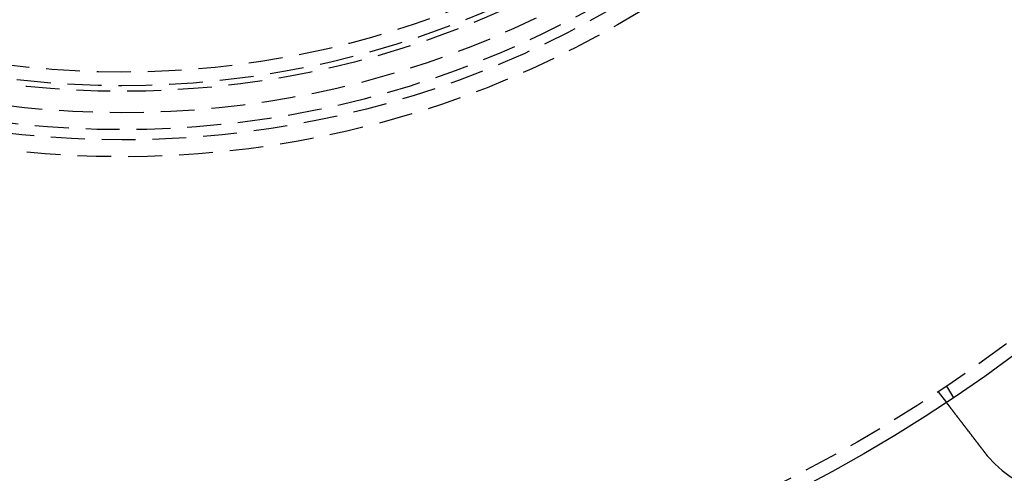
# Model space of a CAD drawing. Extents: x 2276 to 2776, y -281 to 642.
# Drawn here: x 2518 to 2591, y -127 to -94 of the extents above; entities that cross this region are included whole.
import ezdxf

# ---------------------------------------------------------------- set-up
doc = ezdxf.new("R2010")
doc.units = 0
doc.header["$LTSCALE"] = 10
doc.linetypes.add('VERDECKT', pattern=[0.375, 0.25, -0.125])
doc.layers.get('0').update_dxf_attribs({"linetype": 'CONTINUOUS'})
doc.layers.add('STEMPEL', color=3, linetype='CONTINUOUS')

# ---------------------------------------------------------------- blocks, each defined once
blk = doc.blocks.new('A$C3EEF276B')
at = {"color": 1, "linetype": 'VERDECKT'}
for p, q in [((2008.492, 176.871), (2009.102, 176.076)), ((2009.11, 177.285), (2009.611, 176.417))]:
    blk.add_line(p, q, dxfattribs=at)
for points in [[(2012, 172.303, 0), (2011.99, 172.313, 0), (2011.98, 172.324, 0), (2011.97, 172.334, 0), (2011.97, 172.344, 0), (2011.96, 172.355, 0), (2011.95, 172.365, 0), (2011.94, 172.375, 0), (2011.93, 172.386, 0), (2011.93, 172.396, 0), (2011.92, 172.407, 0), (2011.91, 172.417, 0), (2011.9, 172.428, 0), (2011.89, 172.438, 0), (2011.89, 172.448, 0), (2011.88, 172.459, 0), (2011.87, 172.469, 0), (2011.86, 172.48, 0), (2011.85, 172.49, 0), (2011.85, 172.501, 0), (2011.84, 172.512, 0), (2011.83, 172.522, 0), (2011.82, 172.533, 0), (2011.81, 172.543, 0), (2011.8, 172.554, 0), (2011.8, 172.564, 0), (2011.79, 172.575, 0), (2011.78, 172.585, 0), (2011.77, 172.596, 0), (2011.76, 172.607, 0), (2011.76, 172.617, 0), (2011.75, 172.628, 0), (2011.74, 172.638, 0), (2011.73, 172.649, 0), (2011.72, 172.66, 0), (2011.72, 172.67, 0), (2011.71, 172.681, 0), (2011.7, 172.691, 0), (2011.69, 172.702, 0), (2011.68, 172.713, 0), (2011.67, 172.723, 0), (2011.67, 172.734, 0), (2011.66, 172.744, 0), (2011.65, 172.755, 0), (2011.64, 172.766, 0), (2011.63, 172.776, 0), (2011.63, 172.787, 0), (2011.62, 172.798, 0), (2011.61, 172.808, 0), (2011.6, 172.819, 0), (2011.59, 172.829, 0), (2011.58, 172.84, 0), (2011.58, 172.851, 0), (2011.57, 172.861, 0), (2011.56, 172.872, 0), (2011.55, 172.882, 0), (2011.54, 172.893, 0), (2011.54, 172.903, 0), (2011.53, 172.914, 0), (2011.52, 172.924, 0), (2011.51, 172.935, 0), (2011.5, 172.946, 0), (2011.5, 172.956, 0), (2011.49, 172.967, 0), (2011.48, 172.977, 0), (2011.47, 172.988, 0), (2011.46, 172.998, 0), (2011.46, 173.009, 0), (2011.45, 173.019, 0), (2011.44, 173.029, 0), (2011.43, 173.04, 0), (2011.42, 173.05, 0), (2011.42, 173.061, 0), (2011.41, 173.071, 0), (2011.4, 173.082, 0), (2011.39, 173.092, 0), (2011.38, 173.102, 0), (2011.38, 173.113, 0), (2011.37, 173.123, 0), (2011.36, 173.133, 0), (2011.35, 173.144, 0), (2011.34, 173.154, 0), (2011.34, 173.164, 0), (2011.33, 173.174, 0), (2011.32, 173.185, 0), (2011.31, 173.195, 0), (2011.3, 173.205, 0), (2011.3, 173.215, 0), (2011.29, 173.225, 0), (2011.28, 173.236, 0), (2011.27, 173.246, 0), (2011.27, 173.256, 0), (2011.26, 173.266, 0), (2011.25, 173.276, 0), (2011.24, 173.286, 0), (2011.23, 173.296, 0), (2011.23, 173.306, 0), (2011.22, 173.316, 0), (2011.21, 173.326, 0), (2011.2, 173.336, 0), (2011.2, 173.346, 0), (2011.19, 173.356, 0), (2011.18, 173.366, 0), (2011.17, 173.376, 0), (2011.17, 173.386, 0), (2011.16, 173.395, 0), (2011.15, 173.405, 0), (2011.14, 173.415, 0), (2011.14, 173.425, 0), (2011.13, 173.434, 0), (2011.12, 173.444, 0), (2011.11, 173.454, 0), (2011.11, 173.464, 0), (2011.1, 173.473, 0), (2011.09, 173.483, 0), (2011.08, 173.492, 0), (2011.08, 173.502, 0), (2011.07, 173.511, 0), (2011.06, 173.521, 0), (2011.06, 173.53, 0), (2011.05, 173.54, 0), (2011.04, 173.549, 0), (2011.03, 173.558, 0), (2011.03, 173.568, 0), (2011.02, 173.577, 0), (2011.01, 173.586, 0), (2011.01, 173.596, 0), (2011, 173.605, 0), (2010.99, 173.614, 0), (2010.98, 173.623, 0), (2010.98, 173.632, 0), (2010.97, 173.641, 0), (2010.96, 173.651, 0), (2010.96, 173.66, 0), (2010.95, 173.669, 0), (2010.94, 173.678, 0), (2010.93, 173.687, 0), (2010.93, 173.697, 0), (2010.92, 173.706, 0), (2010.91, 173.715, 0), (2010.91, 173.724, 0), (2010.9, 173.734, 0), (2010.89, 173.743, 0), (2010.89, 173.752, 0), (2010.88, 173.761, 0), (2010.87, 173.771, 0), (2010.86, 173.78, 0), (2010.86, 173.789, 0), (2010.85, 173.799, 0), (2010.84, 173.808, 0), (2010.84, 173.817, 0), (2010.83, 173.826, 0), (2010.82, 173.836, 0), (2010.81, 173.845, 0), (2010.81, 173.854, 0), (2010.8, 173.864, 0), (2010.79, 173.873, 0), (2010.79, 173.882, 0), (2010.78, 173.892, 0), (2010.77, 173.901, 0), (2010.76, 173.91, 0), (2010.76, 173.92, 0), (2010.75, 173.929, 0), (2010.74, 173.938, 0), (2010.73, 173.948, 0), (2010.73, 173.957, 0), (2010.72, 173.966, 0), (2010.71, 173.976, 0), (2010.71, 173.985, 0), (2010.7, 173.994, 0), (2010.69, 174.004, 0), (2010.68, 174.013, 0), (2010.68, 174.022, 0), (2010.67, 174.032, 0), (2010.66, 174.041, 0), (2010.66, 174.05, 0), (2010.65, 174.059, 0), (2010.64, 174.069, 0), (2010.63, 174.078, 0), (2010.63, 174.087, 0), (2010.62, 174.097, 0), (2010.61, 174.106, 0), (2010.61, 174.115, 0), (2010.6, 174.124, 0), (2010.59, 174.134, 0), (2010.59, 174.143, 0), (2010.58, 174.152, 0), (2010.57, 174.161, 0), (2010.56, 174.17, 0), (2010.56, 174.179, 0), (2010.55, 174.189, 0), (2010.54, 174.198, 0), (2010.54, 174.207, 0), (2010.53, 174.216, 0), (2010.52, 174.225, 0), (2010.52, 174.234, 0), (2010.51, 174.243, 0), (2010.5, 174.252, 0), (2010.49, 174.262, 0), (2010.49, 174.271, 0), (2010.48, 174.28, 0), (2010.47, 174.289, 0), (2010.47, 174.298, 0), (2010.46, 174.307, 0), (2010.45, 174.316, 0), (2010.45, 174.324, 0), (2010.44, 174.333, 0), (2010.43, 174.342, 0), (2010.43, 174.351, 0), (2010.42, 174.36, 0), (2010.41, 174.369, 0), (2010.4, 174.378, 0), (2010.4, 174.387, 0), (2010.39, 174.395, 0), (2010.38, 174.404, 0), (2010.38, 174.413, 0), (2010.37, 174.422, 0), (2010.36, 174.43, 0), (2010.36, 174.439, 0), (2010.35, 174.448, 0), (2010.34, 174.456, 0), (2010.34, 174.465, 0), (2010.33, 174.474, 0), (2010.32, 174.482, 0), (2010.32, 174.491, 0), (2010.31, 174.499, 0), (2010.31, 174.508, 0), (2010.3, 174.516, 0), (2010.29, 174.525, 0), (2010.29, 174.533, 0), (2010.28, 174.542, 0), (2010.27, 174.55, 0), (2010.27, 174.559, 0), (2010.26, 174.567, 0), (2010.25, 174.575, 0), (2010.25, 174.584, 0), (2010.24, 174.592, 0), (2010.23, 174.6, 0), (2010.23, 174.608, 0), (2010.22, 174.617, 0), (2010.22, 174.625, 0), (2010.21, 174.633, 0), (2010.2, 174.641, 0), (2010.2, 174.649, 0), (2010.19, 174.657, 0), (2010.18, 174.665, 0), (2010.18, 174.673, 0), (2010.17, 174.681, 0), (2010.17, 174.689, 0), (2010.16, 174.697, 0), (2010.15, 174.705, 0), (2010.15, 174.713, 0), (2010.14, 174.721, 0), (2010.14, 174.729, 0), (2010.13, 174.736, 0), (2010.12, 174.744, 0), (2010.12, 174.752, 0), (2010.11, 174.76, 0), (2010.11, 174.767, 0), (2010.1, 174.775, 0), (2010.09, 174.783, 0), (2010.09, 174.79, 0), (2010.08, 174.798, 0), (2010.08, 174.805, 0), (2010.07, 174.813, 0), (2010.07, 174.82, 0), (2010.06, 174.828, 0), (2010.05, 174.835, 0), (2010.05, 174.842, 0), (2010.04, 174.85, 0), (2010.04, 174.857, 0), (2010.03, 174.864, 0), (2010.03, 174.871, 0), (2010.02, 174.879, 0), (2010.02, 174.886, 0), (2010.01, 174.893, 0), (2010, 174.9, 0), (2010, 174.907, 0), (2009.99, 174.914, 0), (2009.99, 174.921, 0), (2009.98, 174.928, 0), (2009.98, 174.935, 0), (2009.97, 174.942, 0), (2009.97, 174.949, 0), (2009.96, 174.956, 0), (2009.96, 174.963, 0), (2009.95, 174.97, 0), (2009.95, 174.977, 0), (2009.94, 174.984, 0), (2009.93, 174.991, 0), (2009.93, 174.998, 0), (2009.92, 175.005, 0), (2009.92, 175.012, 0), (2009.91, 175.018, 0), (2009.91, 175.025, 0), (2009.9, 175.032, 0), (2009.9, 175.039, 0), (2009.89, 175.046, 0), (2009.89, 175.053, 0), (2009.88, 175.06, 0), (2009.88, 175.067, 0), (2009.87, 175.074, 0), (2009.87, 175.081, 0), (2009.86, 175.088, 0), (2009.86, 175.094, 0), (2009.85, 175.101, 0), (2009.84, 175.108, 0), (2009.84, 175.115, 0), (2009.83, 175.122, 0), (2009.83, 175.128, 0), (2009.82, 175.135, 0), (2009.82, 175.142, 0), (2009.81, 175.149, 0), (2009.81, 175.156, 0), (2009.8, 175.162, 0), (2009.8, 175.169, 0), (2009.79, 175.176, 0), (2009.79, 175.182, 0), (2009.78, 175.189, 0), (2009.78, 175.196, 0), (2009.77, 175.202, 0), (2009.77, 175.209, 0), (2009.76, 175.216, 0), (2009.76, 175.222, 0), (2009.75, 175.229, 0), (2009.75, 175.236, 0), (2009.74, 175.242, 0), (2009.74, 175.249, 0), (2009.73, 175.255, 0), (2009.73, 175.262, 0), (2009.72, 175.268, 0), (2009.72, 175.275, 0), (2009.71, 175.281, 0), (2009.71, 175.288, 0), (2009.7, 175.294, 0), (2009.7, 175.3, 0), (2009.69, 175.307, 0), (2009.69, 175.313, 0), (2009.68, 175.319, 0), (2009.68, 175.326, 0), (2009.67, 175.332, 0), (2009.67, 175.338, 0), (2009.66, 175.345, 0), (2009.66, 175.351, 0), (2009.65, 175.357, 0), (2009.65, 175.363, 0), (2009.64, 175.369, 0), (2009.64, 175.375, 0), (2009.63, 175.382, 0), (2009.63, 175.388, 0), (2009.63, 175.394, 0), (2009.62, 175.4, 0), (2009.62, 175.406, 0), (2009.61, 175.412, 0), (2009.61, 175.418, 0), (2009.6, 175.424, 0), (2009.6, 175.43, 0), (2009.59, 175.435, 0), (2009.59, 175.441, 0), (2009.58, 175.447, 0), (2009.58, 175.453, 0), (2009.58, 175.459, 0), (2009.57, 175.464, 0), (2009.57, 175.47, 0), (2009.56, 175.476, 0), (2009.56, 175.482, 0), (2009.55, 175.487, 0), (2009.55, 175.493, 0), (2009.55, 175.498, 0), (2009.54, 175.504, 0), (2009.54, 175.509, 0), (2009.53, 175.515, 0), (2009.53, 175.52, 0), (2009.52, 175.526, 0), (2009.52, 175.531, 0), (2009.52, 175.537, 0), (2009.51, 175.542, 0), (2009.51, 175.547, 0), (2009.5, 175.553, 0), (2009.5, 175.558, 0), (2009.5, 175.563, 0), (2009.49, 175.568, 0), (2009.49, 175.574, 0), (2009.48, 175.579, 0), (2009.48, 175.584, 0), (2009.48, 175.589, 0), (2009.47, 175.594, 0), (2009.47, 175.599, 0), (2009.46, 175.604, 0), (2009.46, 175.609, 0), (2009.46, 175.614, 0), (2009.45, 175.619, 0), (2009.45, 175.624, 0), (2009.44, 175.629, 0), (2009.44, 175.634, 0), (2009.44, 175.639, 0), (2009.43, 175.643, 0), (2009.43, 175.648, 0), (2009.43, 175.653, 0), (2009.42, 175.657, 0), (2009.42, 175.662, 0), (2009.42, 175.667, 0), (2009.41, 175.671, 0), (2009.41, 175.676, 0), (2009.41, 175.68, 0), (2009.4, 175.685, 0), (2009.4, 175.689, 0), (2009.4, 175.694, 0), (2009.39, 175.698, 0), (2009.39, 175.703, 0), (2009.39, 175.707, 0), (2009.38, 175.711, 0), (2009.38, 175.716, 0), (2009.38, 175.72, 0), (2009.37, 175.724, 0), (2009.37, 175.728, 0), (2009.37, 175.732, 0), (2009.36, 175.736, 0), (2009.36, 175.741, 0), (2009.36, 175.745, 0), (2009.35, 175.749, 0), (2009.35, 175.753, 0), (2009.35, 175.757, 0), (2009.34, 175.76, 0), (2009.34, 175.764, 0), (2009.34, 175.768, 0), (2009.34, 175.772, 0), (2009.33, 175.776, 0), (2009.33, 175.78, 0), (2009.33, 175.783, 0), (2009.32, 175.787, 0), (2009.32, 175.791, 0), (2009.32, 175.795, 0), (2009.31, 175.798, 0), (2009.31, 175.802, 0), (2009.31, 175.806, 0), (2009.31, 175.809, 0), (2009.3, 175.813, 0), (2009.3, 175.816, 0), (2009.3, 175.82, 0), (2009.3, 175.824, 0), (2009.29, 175.827, 0), (2009.29, 175.831, 0), (2009.29, 175.834, 0), (2009.28, 175.838, 0), (2009.28, 175.841, 0), (2009.28, 175.845, 0), (2009.28, 175.848, 0), (2009.27, 175.852, 0), (2009.27, 175.855, 0), (2009.27, 175.858, 0), (2009.27, 175.862, 0), (2009.26, 175.865, 0), (2009.26, 175.868, 0), (2009.26, 175.872, 0), (2009.26, 175.875, 0), (2009.25, 175.878, 0), (2009.25, 175.882, 0), (2009.25, 175.885, 0), (2009.25, 175.888, 0), (2009.24, 175.891, 0), (2009.24, 175.894, 0), (2009.24, 175.897, 0), (2009.24, 175.901, 0), (2009.23, 175.904, 0), (2009.23, 175.907, 0), (2009.23, 175.91, 0), (2009.23, 175.913, 0), (2009.22, 175.916, 0), (2009.22, 175.919, 0), (2009.22, 175.922, 0), (2009.22, 175.925, 0), (2009.22, 175.928, 0), (2009.21, 175.93, 0), (2009.21, 175.933, 0), (2009.21, 175.936, 0), (2009.21, 175.939, 0), (2009.2, 175.942, 0), (2009.2, 175.944, 0), (2009.2, 175.947, 0), (2009.2, 175.95, 0), (2009.2, 175.953, 0), (2009.19, 175.955, 0), (2009.19, 175.958, 0), (2009.19, 175.96, 0), (2009.19, 175.963, 0), (2009.19, 175.966, 0), (2009.18, 175.968, 0), (2009.18, 175.971, 0), (2009.18, 175.973, 0), (2009.18, 175.975, 0), (2009.18, 175.978, 0), (2009.18, 175.98, 0), (2009.17, 175.983, 0), (2009.17, 175.985, 0), (2009.17, 175.987, 0), (2009.17, 175.99, 0), (2009.17, 175.992, 0), (2009.16, 175.994, 0), (2009.16, 175.996, 0), (2009.16, 175.998, 0), (2009.16, 176, 0), (2009.16, 176.002, 0), (2009.16, 176.005, 0), (2009.16, 176.007, 0), (2009.15, 176.009, 0), (2009.15, 176.01, 0), (2009.15, 176.012, 0), (2009.15, 176.014, 0), (2009.15, 176.016, 0), (2009.15, 176.018, 0), (2009.14, 176.02, 0), (2009.14, 176.022, 0), (2009.14, 176.023, 0), (2009.14, 176.025, 0), (2009.14, 176.027, 0), (2009.14, 176.028, 0), (2009.14, 176.03, 0), (2009.14, 176.032, 0), (2009.13, 176.033, 0), (2009.13, 176.035, 0), (2009.13, 176.036, 0), (2009.13, 176.038, 0), (2009.13, 176.039, 0), (2009.13, 176.041, 0), (2009.13, 176.042, 0), (2009.13, 176.043, 0), (2009.13, 176.045, 0), (2009.12, 176.046, 0), (2009.12, 176.047, 0), (2009.12, 176.049, 0), (2009.12, 176.05, 0), (2009.12, 176.051, 0), (2009.12, 176.052, 0), (2009.12, 176.053, 0), (2009.12, 176.055, 0), (2009.12, 176.056, 0), (2009.12, 176.057, 0), (2009.12, 176.058, 0), (2009.12, 176.059, 0), (2009.11, 176.06, 0), (2009.11, 176.061, 0), (2009.11, 176.061, 0), (2009.11, 176.062, 0), (2009.11, 176.063, 0), (2009.11, 176.064, 0), (2009.11, 176.065, 0), (2009.11, 176.066, 0), (2009.11, 176.066, 0), (2009.11, 176.067, 0), (2009.11, 176.068, 0), (2009.11, 176.068, 0), (2009.11, 176.069, 0), (2009.11, 176.07, 0), (2009.11, 176.07, 0), (2009.11, 176.071, 0), (2009.11, 176.071, 0), (2009.11, 176.072, 0), (2009.1, 176.072, 0), (2009.1, 176.073, 0), (2009.1, 176.073, 0), (2009.1, 176.074, 0), (2009.1, 176.074, 0), (2009.1, 176.074, 0), (2009.1, 176.075, 0), (2009.1, 176.075, 0), (2009.1, 176.075, 0), (2009.1, 176.075, 0), (2009.1, 176.075, 0), (2009.1, 176.076, 0), (2009.1, 176.076, 0), (2009.1, 176.076, 0), (2009.1, 176.076, 0), (2009.1, 176.076, 0), (2009.1, 176.076, 0), (2009.1, 176.076, 0)], [(2012.16, 172.103, 0), (2012.15, 172.105, 0), (2012.15, 172.106, 0), (2012.15, 172.108, 0), (2012.15, 172.109, 0), (2012.15, 172.111, 0), (2012.15, 172.112, 0), (2012.15, 172.114, 0), (2012.15, 172.115, 0), (2012.14, 172.117, 0), (2012.14, 172.119, 0), (2012.14, 172.12, 0), (2012.14, 172.122, 0), (2012.14, 172.123, 0), (2012.14, 172.125, 0), (2012.14, 172.126, 0), (2012.14, 172.128, 0), (2012.13, 172.129, 0), (2012.13, 172.131, 0), (2012.13, 172.133, 0), (2012.13, 172.134, 0), (2012.13, 172.136, 0), (2012.13, 172.137, 0), (2012.13, 172.139, 0), (2012.13, 172.14, 0), (2012.12, 172.142, 0), (2012.12, 172.143, 0), (2012.12, 172.145, 0), (2012.12, 172.147, 0), (2012.12, 172.148, 0), (2012.12, 172.15, 0), (2012.12, 172.151, 0), (2012.12, 172.153, 0), (2012.11, 172.154, 0), (2012.11, 172.156, 0), (2012.11, 172.158, 0), (2012.11, 172.159, 0), (2012.11, 172.161, 0), (2012.11, 172.162, 0), (2012.11, 172.164, 0), (2012.11, 172.165, 0), (2012.1, 172.167, 0), (2012.1, 172.168, 0), (2012.1, 172.17, 0), (2012.1, 172.172, 0), (2012.1, 172.173, 0), (2012.1, 172.175, 0), (2012.1, 172.176, 0), (2012.1, 172.178, 0), (2012.09, 172.179, 0), (2012.09, 172.181, 0), (2012.09, 172.183, 0), (2012.09, 172.184, 0), (2012.09, 172.186, 0), (2012.09, 172.187, 0), (2012.09, 172.189, 0), (2012.09, 172.19, 0), (2012.08, 172.192, 0), (2012.08, 172.194, 0), (2012.08, 172.195, 0), (2012.08, 172.197, 0), (2012.08, 172.198, 0), (2012.08, 172.2, 0), (2012.08, 172.201, 0), (2012.08, 172.203, 0), (2012.07, 172.205, 0), (2012.07, 172.206, 0), (2012.07, 172.208, 0), (2012.07, 172.209, 0), (2012.07, 172.211, 0), (2012.07, 172.213, 0), (2012.07, 172.214, 0), (2012.07, 172.216, 0), (2012.06, 172.217, 0), (2012.06, 172.219, 0), (2012.06, 172.22, 0), (2012.06, 172.222, 0), (2012.06, 172.224, 0), (2012.06, 172.225, 0), (2012.06, 172.227, 0), (2012.06, 172.228, 0), (2012.05, 172.23, 0), (2012.05, 172.231, 0), (2012.05, 172.233, 0), (2012.05, 172.235, 0), (2012.05, 172.236, 0), (2012.05, 172.238, 0), (2012.05, 172.239, 0), (2012.05, 172.241, 0), (2012.04, 172.243, 0), (2012.04, 172.244, 0), (2012.04, 172.246, 0), (2012.04, 172.247, 0), (2012.04, 172.249, 0), (2012.04, 172.25, 0), (2012.04, 172.252, 0), (2012.04, 172.254, 0), (2012.03, 172.255, 0), (2012.03, 172.257, 0), (2012.03, 172.258, 0), (2012.03, 172.26, 0), (2012.03, 172.262, 0), (2012.03, 172.263, 0), (2012.03, 172.265, 0), (2012.03, 172.266, 0), (2012.02, 172.268, 0), (2012.02, 172.27, 0), (2012.02, 172.271, 0), (2012.02, 172.273, 0), (2012.02, 172.274, 0), (2012.02, 172.276, 0), (2012.02, 172.277, 0), (2012.02, 172.279, 0), (2012.01, 172.281, 0), (2012.01, 172.282, 0), (2012.01, 172.284, 0), (2012.01, 172.285, 0), (2012.01, 172.287, 0), (2012.01, 172.289, 0), (2012.01, 172.29, 0), (2012.01, 172.292, 0), (2012, 172.293, 0), (2012, 172.295, 0), (2012, 172.297, 0), (2012, 172.298, 0), (2012, 172.3, 0), (2012, 172.301, 0), (2012, 172.303, 0)]]:
    blk.add_polyline3d(points)
for radius in [165, 109, 73.5, 72.252, 71.5, 70.252, 70.252, 68.675, 68.675, 68.261, 67.252]:
    blk.add_circle((1948.244, 267.708), radius, dxfattribs=at)
at = {"linetype": 'CONTINUOUS'}
for radius in [135, 130, 110]:
    blk.add_circle((1948.244, 267.708), radius, dxfattribs=at)
blk.add_arc((2017.947, 176.869), 7.5, 219.45194, 35.54806, dxfattribs=at)

msp = doc.modelspace()

# ---------------------------------------------------------------- block references
at = {"layer": 'STEMPEL'}
msp.add_blockref('A$C3EEF276B', (577.45, -298.261, -157.047), dxfattribs=at)

doc.saveas('drawing.dxf')
